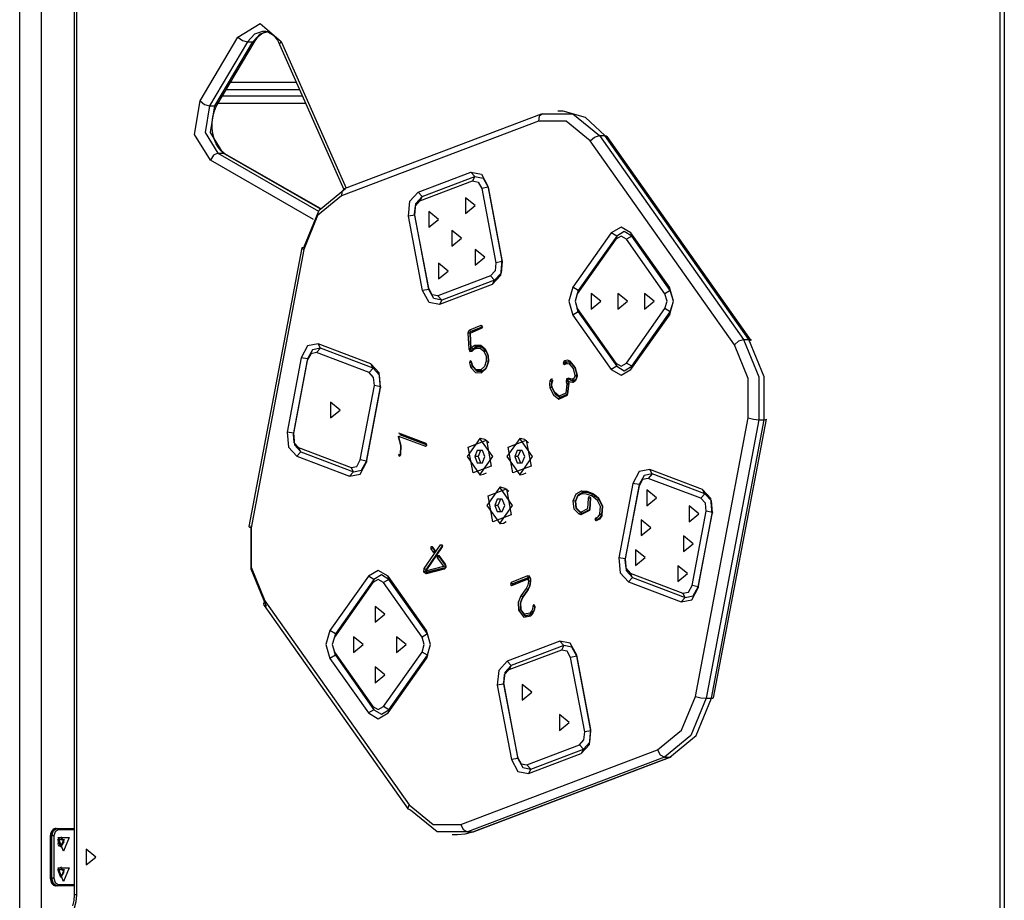
# Model space of a CAD drawing. Units: inches. Extents: x -9 to 109, y -30 to 129.
# Drawn here: x 37 to 44, y 99 to 105 of the extents above; entities that cross this region are included whole.
import ezdxf

# ---------------------------------------------------------------- set-up
doc = ezdxf.new("R2010")
doc.units = ezdxf.units.IN
doc.header["$MEASUREMENT"] = 0
doc.layers.add('Ebene 1', color=7, linetype='Continuous')

# ---------------------------------------------------------------- blocks, each defined once
blk = doc.blocks.new('block 2')
at = {"layer": 'Ebene 1', "color": 179, "lineweight": 25, "true_color": 0x1a171b}
for points in [[(37.1309, 92.6324), (37.1309, 113.9152)], [(37.2723, 113.9152), (37.2723, 92.6324)], [(43.6364, 113.9152), (43.6364, 92.6324)], [(43.6068, 113.8494), (43.6068, 92.6324)], [(37.4913, 105.5824), (37.4913, 99.3324)], [(37.5059, 105.5824), (37.5059, 99.3324)], [(38.573, 105.001), (38.7205, 105.0899), (38.8581, 104.9731)], [(38.3229, 104.5797), (38.573, 105.001)], [(38.573, 105.001), (38.6023, 104.9783), (38.6354, 104.9688)], [(38.7416, 105.0404), (38.6831, 105.021), (38.6354, 104.9688)], [(38.6707, 104.9688), (38.7194, 105.0217), (38.779, 105.0404)], [(38.6865, 104.9755), (38.6979, 104.9924), (38.7098, 105.0069), (38.7289, 105.023), (38.748, 105.0337), (38.7635, 105.0379), (38.7787, 105.0382)], [(38.742, 105.0379), (38.748, 105.0394), (38.7539, 105.0398), (38.7754, 105.0344), (38.7973, 105.0206), (38.8161, 105.0027), (38.8333, 104.9803), (38.8407, 104.9671), (38.8478, 104.9529)], [(38.6354, 104.9688), (38.3853, 104.5476)], [(38.4206, 104.5476), (38.6707, 104.9688)], [(38.4364, 104.5538), (38.6865, 104.9755)], [(38.6354, 104.9688), (38.6707, 104.9688)], [(38.6707, 104.9688), (38.6805, 104.9707), (38.6865, 104.9755)], [(38.8581, 104.9731), (38.8488, 104.9621), (38.8478, 104.9529)], [(38.8478, 104.9529), (39.2722, 103.995)], [(38.8581, 104.9731), (39.2877, 104.0033)], [(38.5246, 104.7025), (38.9589, 104.7025)], [(38.471, 104.6126), (38.9988, 104.6126)], [(38.9809, 104.6524), (38.495, 104.6524)], [(38.3916, 104.1874), (38.2866, 104.3585), (38.3229, 104.5797)], [(38.3229, 104.5797), (38.3525, 104.5568), (38.3853, 104.5476)], [(38.3853, 104.5476), (38.3563, 104.3705), (38.4404, 104.2336)], [(38.3853, 104.5476), (38.4206, 104.5476)], [(38.4759, 104.2336), (38.3916, 104.3705), (38.4206, 104.5476)], [(38.4872, 104.2303), (38.4743, 104.2393), (38.4619, 104.2505), (38.4445, 104.2713), (38.4295, 104.2968), (38.4163, 104.3282), (38.4075, 104.3626), (38.403, 104.3995), (38.4027, 104.4365), (38.4071, 104.4736), (38.4161, 104.508), (38.4252, 104.5321), (38.4364, 104.5538)], [(38.4206, 104.5476), (38.4304, 104.5493), (38.4364, 104.5538)], [(39.021, 104.5624), (38.4414, 104.5624)], [(40.5767, 104.4915), (39.2758, 103.9986)], [(40.5856, 104.4934), (40.5631, 104.4791), (40.5591, 104.445)], [(40.5856, 104.4934), (40.7867, 104.4934), (40.961, 104.3507)], [(40.7214, 104.512), (40.6862, 104.512)], [(40.9965, 104.3507), (40.8702, 104.4699), (40.7214, 104.512)], [(40.5591, 104.445), (39.2581, 103.9516)], [(40.9007, 104.3154), (40.7422, 104.445), (40.5591, 104.445)], [(40.9007, 104.3154), (40.9288, 104.3406), (40.961, 104.3507)], [(40.961, 104.3507), (40.9965, 104.3507)], [(40.961, 104.3507), (41.9137, 103.0035)], [(40.9965, 104.3507), (41.0061, 104.3494), (41.0125, 104.3444)], [(41.949, 103.0035), (40.9965, 104.3507)], [(41.8534, 102.9682), (40.9007, 104.3154)], [(41.9649, 102.9972), (41.0125, 104.3444)], [(38.4404, 104.2336), (38.4114, 104.22), (38.3916, 104.1874)], [(38.4404, 104.2336), (38.4759, 104.2336)], [(38.4404, 104.2336), (39.1056, 103.8519)], [(38.4872, 104.2303), (38.4819, 104.2329), (38.4759, 104.2336)], [(39.116, 103.8664), (38.4759, 104.2336)], [(39.118, 103.8688), (38.4872, 104.2303)], [(39.0726, 103.7969), (38.3916, 104.1874)], [(39.7643, 103.9768), (40.1118, 104.1084)], [(40.1118, 104.1084), (40.1817, 104.0953), (40.2244, 104.0167)], [(40.1386, 104.0794), (40.1118, 104.1084)], [(39.7752, 103.9189), (40.1228, 104.0505)], [(39.7912, 103.9478), (40.1386, 104.0794)], [(40.1386, 104.0794), (40.1228, 104.0505)], [(40.1228, 104.0505), (40.1605, 104.0436), (40.1834, 104.0011)], [(40.1386, 104.0794), (40.1922, 104.0696), (40.2251, 104.0088)], [(39.009, 103.6112), (39.1099, 103.8579), (39.2841, 104.0002)], [(39.2758, 103.9986), (39.2598, 103.9814), (39.2581, 103.9516)], [(39.6994, 103.8176), (39.7085, 103.9161), (39.7643, 103.9768)], [(39.7912, 103.9478), (39.7643, 103.9768)], [(40.2251, 104.0088), (40.1834, 104.0011)], [(40.1834, 104.0011), (40.2766, 103.5096)], [(40.2251, 104.0088), (40.2244, 104.0167)], [(40.2244, 104.0167), (40.3174, 103.5251)], [(40.2251, 104.0088), (40.3181, 103.5175)], [(39.2581, 103.9516), (39.0994, 103.8223), (39.008, 103.5983)], [(39.7404, 103.8331), (39.7452, 103.8862), (39.7752, 103.9189)], [(39.7411, 103.8254), (39.748, 103.9013), (39.7912, 103.9478)], [(39.7912, 103.9478), (39.7752, 103.9189)], [(40.0754, 103.836), (40.1393, 103.8879), (40.0754, 103.9397), (40.0754, 103.836), (40.0754, 103.836)], [(39.7411, 103.8254), (39.7404, 103.8331)], [(39.8334, 103.3418), (39.7404, 103.8331)], [(39.8341, 103.7442), (39.8977, 103.7962), (39.8341, 103.8484), (39.8341, 103.7442), (39.8341, 103.7442)], [(39.7411, 103.8254), (39.6994, 103.8176)], [(39.7926, 103.3263), (39.6994, 103.8176)], [(39.8341, 103.3339), (39.7411, 103.8254)], [(39.9872, 103.6193), (40.0508, 103.6714), (39.9872, 103.7232), (39.9872, 103.6193), (39.9872, 103.6193)], [(41.0392, 103.7077), (40.7849, 103.348)], [(41.1694, 103.7077), (41.1041, 103.7458), (41.0392, 103.7077)], [(41.0755, 103.6865), (41.0392, 103.7077)], [(41.1754, 103.6865), (41.1253, 103.7156), (41.0755, 103.6865)], [(41.1754, 103.6865), (41.1694, 103.7077)], [(41.4238, 103.348), (41.1694, 103.7077)], [(41.0693, 103.6653), (40.8149, 103.3055)], [(41.0755, 103.6865), (40.8213, 103.3267)], [(41.0755, 103.6865), (41.0693, 103.6653)], [(41.1391, 103.6653), (41.1041, 103.6857), (41.0693, 103.6653)], [(41.1754, 103.6865), (41.1391, 103.6653)], [(41.3939, 103.3055), (41.1391, 103.6653)], [(41.4297, 103.3267), (41.1754, 103.6865)], [(38.9942, 103.6075), (38.6454, 101.7673)], [(39.008, 103.5983), (38.6595, 101.7578)], [(39.009, 103.6112), (38.9942, 103.6075), (39.008, 103.5983)], [(40.1404, 103.4945), (40.2039, 103.5465), (40.1404, 103.5983), (40.1404, 103.4945), (40.1404, 103.4945)], [(39.8987, 103.4028), (39.9626, 103.4547), (39.8987, 103.5069), (39.8987, 103.4028), (39.8987, 103.4028)], [(40.2766, 103.5096), (40.2716, 103.4564), (40.2416, 103.424)], [(40.3174, 103.5251), (40.3083, 103.4266), (40.2525, 103.3658)], [(40.3181, 103.5175), (40.3111, 103.4416), (40.268, 103.3947)], [(40.3181, 103.5175), (40.2766, 103.5096)], [(40.3181, 103.5175), (40.3174, 103.5251)], [(40.2416, 103.424), (39.8942, 103.2921)], [(40.268, 103.3947), (39.9206, 103.2631)], [(40.268, 103.3947), (40.2416, 103.424)], [(40.268, 103.3947), (40.2525, 103.3658)], [(39.8341, 103.3339), (39.7926, 103.3263)], [(39.9051, 103.2342), (39.8353, 103.2473), (39.7926, 103.3263)], [(39.8942, 103.2921), (39.8563, 103.2991), (39.8334, 103.3418)], [(39.8341, 103.3339), (39.8334, 103.3418)], [(39.9206, 103.2631), (39.867, 103.2729), (39.8341, 103.3339)], [(40.2525, 103.3658), (39.9051, 103.2342)], [(40.7849, 103.348), (40.7581, 103.2561), (40.7849, 103.1641)], [(40.8213, 103.3267), (40.7849, 103.348)], [(40.8213, 103.3267), (40.8004, 103.2561), (40.8213, 103.1854)], [(40.8213, 103.3267), (40.8149, 103.3055)], [(41.4297, 103.3267), (41.3939, 103.3055)], [(41.4238, 103.1641), (41.4505, 103.2561), (41.4238, 103.348)], [(41.4297, 103.3267), (41.4238, 103.348)], [(41.4297, 103.1854), (41.4505, 103.2561), (41.4297, 103.3267)], [(39.9206, 103.2631), (39.8942, 103.2921)], [(39.9206, 103.2631), (39.9051, 103.2342)], [(40.8149, 103.3055), (40.8004, 103.2561), (40.8149, 103.2068)], [(40.9062, 103.2042), (40.9698, 103.2561), (40.9062, 103.3079), (40.9062, 103.2042), (40.9062, 103.2042)], [(41.0831, 103.2042), (41.1468, 103.2561), (41.0831, 103.3079), (41.0831, 103.2042), (41.0831, 103.2042)], [(41.2597, 103.2042), (41.3236, 103.2561), (41.2597, 103.3079), (41.2597, 103.2042), (41.2597, 103.2042)], [(41.3939, 103.2068), (41.4083, 103.2561), (41.3939, 103.3055)], [(40.8213, 103.1854), (40.7849, 103.1641)], [(40.8213, 103.1854), (40.8149, 103.2068)], [(40.8149, 103.2068), (41.0693, 102.8468)], [(40.8213, 103.1854), (41.0755, 102.8258)], [(41.1391, 102.8468), (41.3939, 103.2068)], [(41.1754, 102.8258), (41.4297, 103.1854)], [(41.4297, 103.1854), (41.3939, 103.2068)], [(41.4297, 103.1854), (41.4238, 103.1641)], [(40.7849, 103.1641), (41.0392, 102.8046)], [(41.1694, 102.8046), (41.4238, 103.1641)], [(40.103, 103.0652), (40.0952, 103.0574), (40.0926, 103.0444)], [(40.1788, 103.0959), (40.103, 103.0652)], [(40.1118, 103.0552), (40.103, 103.0652)], [(40.1118, 103.0552), (40.1104, 103.055), (40.1094, 103.0543), (40.1087, 103.0537), (40.108, 103.0531), (40.1073, 103.053), (40.1066, 103.0525)], [(40.1068, 103.0456), (40.1068, 103.0473), (40.1066, 103.049), (40.1066, 103.0497), (40.1066, 103.0507), (40.1066, 103.0514), (40.1066, 103.0525)], [(40.1066, 103.0525), (40.1068, 103.0457)], [(40.1068, 103.0457), (40.1831, 103.0769)], [(40.1881, 103.0864), (40.1118, 103.0552)], [(40.1118, 103.0552), (40.1881, 103.0864)], [(40.1831, 103.0769), (40.1877, 103.0891), (40.1788, 103.0959)], [(40.1881, 103.0864), (40.1788, 103.0959)], [(40.1881, 103.0864), (40.1831, 103.0769)], [(40.1068, 103.0452), (40.0926, 103.0444)], [(40.0926, 103.0444), (40.0976, 102.941)], [(40.1118, 102.9424), (40.1068, 103.0457)], [(40.1118, 102.9413), (40.1068, 103.0456)], [(40.1068, 103.0452), (40.1118, 102.9417)], [(41.8534, 102.9682), (41.8813, 102.9932), (41.9137, 103.0035)], [(41.9137, 103.0035), (42.0143, 102.7572), (42.0143, 102.4725)], [(41.9137, 103.0035), (41.949, 103.0035)], [(41.949, 103.0035), (41.9585, 103.0022), (41.9649, 102.9972)], [(42.0496, 102.4725), (42.0496, 102.7572), (41.949, 103.0035)], [(39.1029, 102.9739), (39.0331, 102.9612), (38.9904, 102.8821)], [(39.1187, 102.945), (39.0648, 102.935), (39.0319, 102.8743)], [(39.1187, 102.945), (39.092, 102.916)], [(39.1187, 102.945), (39.1029, 102.9739)], [(39.4503, 102.8423), (39.1029, 102.9739)], [(39.4663, 102.8134), (39.1187, 102.945)], [(40.1118, 102.9417), (40.0976, 102.941)], [(40.0976, 102.941), (40.1059, 102.9241), (40.1202, 102.9262)], [(40.1161, 102.9467), (40.1118, 102.9424)], [(40.1126, 102.9302), (40.1118, 102.9424)], [(40.1118, 102.9413), (40.1121, 102.94), (40.1121, 102.9382), (40.1121, 102.9369), (40.1121, 102.9353), (40.1126, 102.9339), (40.1126, 102.9326), (40.1126, 102.9312), (40.1126, 102.9302)], [(40.123, 102.9339), (40.1214, 102.9329), (40.1195, 102.9319), (40.1168, 102.9308), (40.1135, 102.9302), (40.1133, 102.9302), (40.1126, 102.9302)], [(40.1386, 102.9622), (40.1269, 102.9558), (40.1161, 102.9467)], [(40.1273, 102.9386), (40.1161, 102.9467)], [(40.123, 102.9343), (40.1202, 102.9262)], [(40.1202, 102.9262), (40.1245, 102.9305)], [(40.123, 102.9343), (40.1273, 102.9386)], [(40.1273, 102.9386), (40.123, 102.9339)], [(40.1245, 102.9305), (40.133, 102.9379), (40.1424, 102.9429)], [(40.1273, 102.9386), (40.1245, 102.9305)], [(40.1273, 102.9386), (40.1373, 102.9467), (40.1474, 102.9527)], [(40.1474, 102.9527), (40.1373, 102.9467), (40.1273, 102.9386)], [(40.1421, 102.9636), (40.1386, 102.9622)], [(40.1474, 102.9527), (40.1386, 102.9622)], [(40.2074, 102.9389), (40.177, 102.9639), (40.1421, 102.9636)], [(40.1509, 102.9541), (40.1421, 102.9636)], [(40.1474, 102.9527), (40.1424, 102.9429)], [(40.1424, 102.9429), (40.146, 102.9443)], [(40.1509, 102.9541), (40.146, 102.9443)], [(40.146, 102.9443), (40.1736, 102.9446), (40.1975, 102.9248)], [(40.1474, 102.9527), (40.1509, 102.9541)], [(40.1509, 102.9541), (40.1474, 102.9527)], [(40.1509, 102.9541), (40.1824, 102.9544), (40.2096, 102.9319)], [(40.2096, 102.9319), (40.1824, 102.9544), (40.1509, 102.9541)], [(40.2096, 102.9319), (40.1975, 102.9248)], [(40.1975, 102.9248), (40.2003, 102.9205)], [(40.2124, 102.9276), (40.2003, 102.9205)], [(40.2003, 102.9205), (40.212, 102.8923), (40.2134, 102.8599)], [(40.2096, 102.9319), (40.2074, 102.9389)], [(40.2105, 102.9346), (40.2074, 102.9389)], [(40.2096, 102.9319), (40.2124, 102.9276)], [(40.2124, 102.9276), (40.2096, 102.9319)], [(40.2275, 102.8564), (40.2255, 102.8983), (40.2105, 102.9346)], [(40.2124, 102.9276), (40.2105, 102.9346)], [(40.2124, 102.9276), (40.2258, 102.8955), (40.2275, 102.8581)], [(40.2275, 102.8581), (40.2258, 102.8955), (40.2124, 102.9276)], [(41.9449, 102.4852), (41.9449, 102.7441), (41.8534, 102.9682)], [(38.9904, 102.8821), (38.8972, 102.3906)], [(39.0312, 102.8666), (38.9382, 102.3751)], [(39.0319, 102.8743), (38.9389, 102.3829)], [(39.0319, 102.8743), (38.9904, 102.8821)], [(39.092, 102.916), (39.0541, 102.909), (39.0312, 102.8666)], [(39.0319, 102.8743), (39.0312, 102.8666)], [(39.4395, 102.7844), (39.092, 102.916)], [(40.1168, 102.8557), (40.108, 102.8619), (40.1033, 102.8494)], [(40.1171, 102.8525), (40.1168, 102.8557)], [(40.1209, 102.837), (40.1168, 102.8557)], [(40.2134, 102.8599), (40.2017, 102.8251), (40.1791, 102.8037)], [(40.1834, 102.7848), (40.2124, 102.812), (40.2275, 102.8564)], [(40.2275, 102.8581), (40.2141, 102.8185), (40.1884, 102.7944)], [(40.1884, 102.7944), (40.2141, 102.8185), (40.2275, 102.8581)], [(40.2275, 102.8581), (40.2134, 102.8599)], [(40.2275, 102.8581), (40.2134, 102.8599)], [(40.2275, 102.8581), (40.2275, 102.8564)], [(40.2275, 102.8581), (40.2275, 102.8564)], [(40.7252, 102.8564), (40.7221, 102.8433), (40.7312, 102.8385)], [(40.7334, 102.8619), (40.7252, 102.8564)], [(40.7355, 102.8475), (40.7252, 102.8564)], [(40.7677, 102.8599), (40.7507, 102.8652), (40.7334, 102.8619)], [(40.7432, 102.8525), (40.7383, 102.8571), (40.7334, 102.8619)], [(40.7718, 102.8507), (40.7577, 102.855), (40.7432, 102.8525)], [(40.7432, 102.8525), (40.7577, 102.855), (40.7718, 102.8507)], [(40.7718, 102.8507), (40.7698, 102.8554), (40.7677, 102.8599)], [(40.8139, 102.7675), (40.7994, 102.8225), (40.7677, 102.8599)], [(39.4663, 102.8134), (39.4395, 102.7844)], [(39.5152, 102.6831), (39.5061, 102.7817), (39.4503, 102.8423)], [(39.4663, 102.8134), (39.4503, 102.8423)], [(39.5159, 102.6909), (39.5089, 102.7669), (39.4663, 102.8134)], [(40.1171, 102.8525), (40.1033, 102.8494)], [(40.1033, 102.8494), (40.1075, 102.8309)], [(40.1214, 102.834), (40.1075, 102.8309)], [(40.1075, 102.8309), (40.1094, 102.8239), (40.1121, 102.8177)], [(40.1249, 102.823), (40.1121, 102.8177)], [(40.1121, 102.8177), (40.1421, 102.7841), (40.1803, 102.7834)], [(40.1214, 102.834), (40.1171, 102.8525)], [(40.1171, 102.8525), (40.1214, 102.834)], [(40.1238, 102.8285), (40.1221, 102.8327), (40.1209, 102.837)], [(40.1214, 102.834), (40.1209, 102.837)], [(40.1249, 102.823), (40.1228, 102.8282), (40.1214, 102.834)], [(40.1214, 102.834), (40.1228, 102.8282), (40.1249, 102.823)], [(40.1757, 102.8023), (40.1467, 102.8027), (40.1238, 102.8285)], [(40.1249, 102.823), (40.1238, 102.8285)], [(40.1851, 102.7929), (40.1514, 102.7936), (40.1249, 102.823)], [(40.1249, 102.823), (40.1514, 102.7936), (40.1851, 102.7929)], [(40.1791, 102.8037), (40.1757, 102.8023)], [(40.1851, 102.7929), (40.1757, 102.8023)], [(40.1884, 102.7944), (40.1791, 102.8037)], [(40.1851, 102.7929), (40.1803, 102.7834)], [(40.1884, 102.7944), (40.1834, 102.7848)], [(40.1884, 102.7944), (40.1851, 102.7929)], [(40.1851, 102.7929), (40.1884, 102.7944)], [(40.7355, 102.8475), (40.7312, 102.8385)], [(40.7312, 102.8385), (40.7386, 102.8433)], [(40.7432, 102.8525), (40.7355, 102.8475)], [(40.7355, 102.8475), (40.7432, 102.8525)], [(40.7432, 102.8525), (40.7408, 102.8478), (40.7386, 102.8433)], [(40.7386, 102.8433), (40.7503, 102.8451), (40.762, 102.8416)], [(40.7718, 102.8507), (40.767, 102.8461), (40.762, 102.8416)], [(40.762, 102.8416), (40.788, 102.811), (40.7997, 102.7656)], [(40.7718, 102.8507), (40.8008, 102.8165), (40.8139, 102.7669)], [(40.8139, 102.7669), (40.8008, 102.8165), (40.7718, 102.8507)], [(41.0755, 102.8258), (41.0392, 102.8046)], [(41.0392, 102.8046), (41.1041, 102.7665), (41.1694, 102.8046)], [(41.0693, 102.8468), (41.1041, 102.8265), (41.1391, 102.8468)], [(41.0755, 102.8258), (41.0693, 102.8468)], [(41.0755, 102.8258), (41.1253, 102.7965), (41.1754, 102.8258)], [(41.1754, 102.8258), (41.1391, 102.8468)], [(41.1754, 102.8258), (41.1694, 102.8046)], [(39.4744, 102.6986), (39.4694, 102.7517), (39.4395, 102.7844)], [(40.1803, 102.7834), (40.1834, 102.7848)], [(40.6346, 102.7295), (40.6315, 102.7067), (40.6335, 102.6838)], [(40.6392, 102.7396), (40.6346, 102.7295)], [(40.648, 102.7248), (40.6413, 102.7269), (40.6346, 102.7295)], [(40.6513, 102.7286), (40.649, 102.7424), (40.6392, 102.7396)], [(40.6523, 102.734), (40.6392, 102.7396)], [(40.6473, 102.6869), (40.6456, 102.7062), (40.648, 102.7248)], [(40.648, 102.7248), (40.6456, 102.7062), (40.6473, 102.6869)], [(40.6473, 102.7202), (40.6513, 102.7286)], [(40.648, 102.7248), (40.6476, 102.7222), (40.6473, 102.7202)], [(40.648, 102.7248), (40.6523, 102.734)], [(40.6523, 102.734), (40.648, 102.7248)], [(40.6523, 102.734), (40.6513, 102.7286)], [(40.7596, 102.7477), (40.7446, 102.7438), (40.7415, 102.7231)], [(40.7553, 102.7269), (40.7415, 102.7231)], [(40.7415, 102.7231), (40.7453, 102.7104)], [(40.7553, 102.7272), (40.7546, 102.7286), (40.7543, 102.7303), (40.7538, 102.7315), (40.7538, 102.7322), (40.7536, 102.7329), (40.7531, 102.734), (40.7529, 102.7355), (40.7524, 102.7371), (40.752, 102.7386), (40.7517, 102.7403)], [(40.7637, 102.7389), (40.7581, 102.7403), (40.7517, 102.7403)], [(40.7517, 102.7403), (40.7536, 102.7343), (40.7553, 102.7286)], [(40.7553, 102.7286), (40.7686, 102.7228), (40.7827, 102.7202)], [(40.7584, 102.7181), (40.7553, 102.7286)], [(40.7591, 102.7141), (40.7553, 102.7272)], [(40.7553, 102.7269), (40.7591, 102.7141)], [(40.7834, 102.7403), (40.7712, 102.7424), (40.7596, 102.7477)], [(40.7637, 102.7386), (40.7596, 102.7477)], [(40.7637, 102.7389), (40.7765, 102.7326), (40.7901, 102.7302)], [(40.7901, 102.7302), (40.7767, 102.7326), (40.7637, 102.7386)], [(40.7901, 102.7302), (40.7827, 102.7202)], [(40.7853, 102.7403), (40.7842, 102.7403), (40.7834, 102.7403)], [(40.7901, 102.7302), (40.7834, 102.7403)], [(40.7997, 102.7615), (40.7948, 102.7481), (40.7853, 102.7403)], [(40.7937, 102.7309), (40.7853, 102.7403)], [(40.788, 102.7209), (40.8046, 102.734), (40.8134, 102.7576)], [(40.7937, 102.7309), (40.788, 102.7209)], [(40.7901, 102.7302), (40.792, 102.7302), (40.7937, 102.7309)], [(40.7937, 102.7309), (40.792, 102.7302), (40.7901, 102.7302)], [(40.7937, 102.7309), (40.8068, 102.741), (40.8139, 102.7596)], [(40.8139, 102.7596), (40.8068, 102.741), (40.7937, 102.7309)], [(40.8139, 102.7669), (40.7997, 102.7656)], [(40.7997, 102.7656), (40.7997, 102.7636), (40.7997, 102.7615)], [(40.8139, 102.7596), (40.7997, 102.7615)], [(40.8134, 102.7576), (40.814, 102.7625), (40.8139, 102.7675)], [(40.8139, 102.7596), (40.8134, 102.7576)], [(40.8139, 102.7669), (40.8139, 102.7675)], [(40.8139, 102.7596), (40.814, 102.7632), (40.8139, 102.7669)], [(40.8139, 102.7669), (40.814, 102.7632), (40.8139, 102.7596)], [(39.3812, 102.2074), (39.4744, 102.6986)], [(39.4222, 102.1917), (39.5152, 102.6831)], [(39.4229, 102.1994), (39.5159, 102.6909)], [(39.5159, 102.6909), (39.4744, 102.6986)], [(39.5159, 102.6909), (39.5152, 102.6831)], [(40.6473, 102.6869), (40.6402, 102.6855), (40.6335, 102.6838)], [(40.6335, 102.6838), (40.6568, 102.6373), (40.6921, 102.6091)], [(40.647, 102.6907), (40.6456, 102.7054), (40.6473, 102.7202)], [(40.6473, 102.6869), (40.647, 102.6888), (40.647, 102.6907)], [(40.6957, 102.6285), (40.6663, 102.6518), (40.647, 102.6907)], [(40.7009, 102.6187), (40.6688, 102.6447), (40.6473, 102.6869)], [(40.6473, 102.6869), (40.6688, 102.6447), (40.7009, 102.6187)], [(40.6921, 102.6091), (40.7493, 102.6346), (40.7584, 102.7181)], [(40.7453, 102.7104), (40.7383, 102.6475), (40.6957, 102.6285)], [(40.7591, 102.7141), (40.751, 102.6411), (40.7009, 102.6187)], [(40.7009, 102.6187), (40.751, 102.6411), (40.7591, 102.7141)], [(40.7591, 102.7141), (40.7453, 102.7104)], [(40.7591, 102.7141), (40.7584, 102.7181)], [(40.7827, 102.7202), (40.7856, 102.7202), (40.788, 102.7209)], [(40.7009, 102.6187), (40.6964, 102.6141), (40.6921, 102.6091)], [(40.7009, 102.6187), (40.6985, 102.6235), (40.6957, 102.6285)], [(39.185, 102.4849), (39.2486, 102.5367), (39.185, 102.5891), (39.185, 102.4849), (39.185, 102.4849)], [(41.5963, 100.6448), (41.9449, 102.4852)], [(42.0143, 102.4725), (41.6657, 100.6321)], [(41.701, 100.6321), (42.0496, 102.4725)], [(41.7158, 100.6355), (42.0648, 102.4761)], [(41.9449, 102.4852), (41.9795, 102.4761), (42.0143, 102.4725)], [(42.0143, 102.4725), (42.0496, 102.4725)], [(42.0496, 102.4725), (42.0605, 102.4732), (42.0648, 102.4761)], [(38.8972, 102.3906), (38.9063, 102.2919), (38.9621, 102.2317)], [(38.9389, 102.3829), (38.8972, 102.3906)], [(38.9389, 102.3829), (38.9382, 102.3751)], [(38.9382, 102.3751), (38.943, 102.3219), (38.973, 102.2895)], [(38.9389, 102.3829), (38.9458, 102.3071), (38.989, 102.2604)], [(39.6465, 102.2387), (39.6482, 102.3038), (39.6327, 102.3648)], [(39.6327, 102.3648), (39.8119, 102.2973)], [(39.6334, 102.36), (39.6482, 102.3021), (39.6465, 102.2411)], [(39.6465, 102.2411), (39.6482, 102.3025), (39.6334, 102.36)], [(39.8155, 102.3166), (39.6362, 102.3843)], [(39.6413, 102.3748), (39.8208, 102.3068)], [(39.8208, 102.3068), (39.6415, 102.3748)], [(40.2561, 102.2287), (40.171, 102.3486), (40.0864, 102.2287), (40.171, 102.1088), (40.2561, 102.2287), (40.2561, 102.2287)], [(40.247, 102.1667), (40.1262, 102.1209), (40.0938, 102.2916), (40.2144, 102.3374), (40.247, 102.1667), (40.247, 102.1667)], [(40.1746, 102.3486), (40.171, 102.3486)], [(40.2303, 102.3199), (40.2043, 102.3414), (40.1746, 102.3486)], [(40.5193, 102.2287), (40.4346, 102.3486), (40.3495, 102.2287), (40.4346, 102.1088), (40.5193, 102.2287), (40.5193, 102.2287)], [(40.5105, 102.1667), (40.3894, 102.1209), (40.3574, 102.2916), (40.478, 102.3374), (40.5105, 102.1667), (40.5105, 102.1667)], [(40.4382, 102.3486), (40.4346, 102.3486)], [(40.4935, 102.3199), (40.4678, 102.3414), (40.4382, 102.3486)], [(38.989, 102.2604), (38.973, 102.2895)], [(38.973, 102.2895), (39.3206, 102.1579)], [(39.8119, 102.2973), (39.8205, 102.3043), (39.8155, 102.3166)], [(39.8208, 102.3068), (39.8119, 102.2973)], [(39.8208, 102.3068), (39.8155, 102.3166)], [(40.1545, 102.2697), (40.1379, 102.2287)], [(40.1881, 102.2697), (40.1545, 102.2697)], [(40.176, 102.2697), (40.1591, 102.2287)], [(40.2046, 102.2287), (40.1881, 102.2697)], [(40.418, 102.2697), (40.4015, 102.2287)], [(40.4511, 102.2697), (40.418, 102.2697)], [(40.4392, 102.2697), (40.4227, 102.2287)], [(40.4678, 102.2287), (40.4511, 102.2697)], [(38.989, 102.2604), (38.9621, 102.2317)], [(38.9621, 102.2317), (39.3096, 102.0997)], [(38.989, 102.2604), (39.3364, 102.1286)], [(39.3206, 102.1579), (39.3583, 102.1647), (39.3812, 102.2074)], [(39.4229, 102.1994), (39.3812, 102.2074)], [(39.6327, 102.2432), (39.6381, 102.2311), (39.6465, 102.2387)], [(39.6465, 102.2411), (39.6327, 102.2432)], [(39.6465, 102.2411), (39.6465, 102.2387)], [(40.1591, 102.2287), (40.1379, 102.2287)], [(40.1379, 102.2287), (40.1545, 102.1883)], [(40.1591, 102.2287), (40.176, 102.1883)], [(40.1881, 102.1883), (40.2046, 102.2287)], [(40.4227, 102.2287), (40.4015, 102.2287)], [(40.4015, 102.2287), (40.418, 102.1883)], [(40.4227, 102.2287), (40.4392, 102.1883)], [(40.4511, 102.1883), (40.4678, 102.2287)], [(39.3096, 102.0997), (39.3795, 102.1126), (39.4222, 102.1917)], [(39.3364, 102.1286), (39.3206, 102.1579)], [(39.3364, 102.1286), (39.39, 102.1388), (39.4229, 102.1994)], [(39.4229, 102.1994), (39.4222, 102.1917)], [(40.1545, 102.1883), (40.1881, 102.1883)], [(40.418, 102.1883), (40.4511, 102.1883)], [(41.2943, 102.1435), (41.2249, 102.1304), (41.1818, 102.0517)], [(41.3101, 102.1145), (41.2943, 102.1435)], [(41.6419, 102.0119), (41.2943, 102.1435)], [(39.3364, 102.1286), (39.3096, 102.0997)], [(40.171, 102.1088), (40.1746, 102.1088)], [(40.1746, 102.1088), (40.195, 102.1125), (40.2141, 102.1226)], [(40.4346, 102.1088), (40.4377, 102.1088)], [(40.4382, 102.1088), (40.4582, 102.1125), (40.4776, 102.1226)], [(41.2833, 102.0854), (41.2459, 102.0785), (41.2228, 102.0361)], [(41.3101, 102.1145), (41.2566, 102.1047), (41.2237, 102.0439)], [(41.3101, 102.1145), (41.2833, 102.0854)], [(41.6309, 101.954), (41.2833, 102.0854)], [(41.6576, 101.9829), (41.3101, 102.1145)], [(40.3877, 101.9063), (40.303, 102.0263), (40.2179, 101.9063), (40.303, 101.7864), (40.3877, 101.9063), (40.3877, 101.9063)], [(40.3786, 101.8443), (40.2578, 101.7984), (40.2255, 101.9691), (40.3464, 102.015), (40.3786, 101.8443), (40.3786, 101.8443)], [(40.3066, 102.0263), (40.303, 102.0263)], [(40.3619, 101.9974), (40.3362, 102.0189), (40.3066, 102.0263)], [(41.1818, 102.0517), (41.0886, 101.5604)], [(41.2228, 102.0361), (41.13, 101.5447)], [(41.2237, 102.0439), (41.1307, 101.5525)], [(41.2237, 102.0439), (41.1818, 102.0517)], [(41.2237, 102.0439), (41.2228, 102.0361)], [(41.2745, 101.9045), (41.338, 101.9569), (41.2745, 102.0086), (41.2745, 101.9045), (41.2745, 101.9045)], [(41.707, 101.8527), (41.6979, 101.9511), (41.6419, 102.0119)], [(41.6576, 101.9829), (41.6419, 102.0119)], [(40.2864, 101.9469), (40.2699, 101.9063)], [(40.3195, 101.9469), (40.2864, 101.9469)], [(40.3076, 101.9469), (40.2911, 101.9063)], [(40.3362, 101.9063), (40.3195, 101.9469)], [(40.7884, 101.9376), (40.8082, 101.9833), (40.8435, 102.0032)], [(40.8445, 101.9833), (40.8173, 101.9681), (40.8022, 101.9331)], [(40.8025, 101.9352), (40.8199, 101.9759), (40.8513, 101.9934)], [(40.8513, 101.9934), (40.8199, 101.9759), (40.8025, 101.9352)], [(40.9009, 101.9607), (40.8964, 101.8739), (40.8385, 101.8443)], [(40.8418, 101.8635), (40.885, 101.8859), (40.8886, 101.9511)], [(40.8513, 101.9934), (40.8473, 101.9984), (40.8435, 102.0032)], [(40.8435, 102.0032), (40.879, 102.0012), (40.9133, 101.9879)], [(40.8513, 101.9934), (40.8478, 101.9883), (40.8445, 101.9833)], [(40.9083, 101.9691), (40.8769, 101.9815), (40.8445, 101.9833)], [(40.9017, 101.9561), (40.8978, 101.8799), (40.8473, 101.8541)], [(40.8473, 101.8541), (40.8978, 101.8799), (40.9017, 101.9561)], [(40.8513, 101.9934), (40.885, 101.9914), (40.9179, 101.9783)], [(40.9179, 101.9783), (40.885, 101.9914), (40.8513, 101.9934)], [(40.8886, 101.9511), (40.8914, 101.9648), (40.9009, 101.9607)], [(40.9017, 101.9561), (40.8886, 101.9511)], [(40.9017, 101.9561), (40.9009, 101.9607)], [(40.9179, 101.9783), (40.9133, 101.9738), (40.9083, 101.9691)], [(40.9229, 101.96), (40.9157, 101.9648), (40.9083, 101.9691)], [(40.9179, 101.9783), (40.9157, 101.9833), (40.9133, 101.9879)], [(40.9133, 101.9879), (40.9215, 101.9833), (40.9291, 101.9779)], [(40.9331, 101.9688), (40.9257, 101.9741), (40.9179, 101.9783)], [(40.9179, 101.9783), (40.9257, 101.9741), (40.9331, 101.9688)], [(40.9331, 101.9688), (40.9281, 101.9645), (40.9229, 101.96)], [(40.9475, 101.9395), (40.9355, 101.9504), (40.9229, 101.96)], [(40.9331, 101.9688), (40.9314, 101.9734), (40.9291, 101.9779)], [(40.9291, 101.9779), (40.9425, 101.9678), (40.9556, 101.9561)], [(40.9584, 101.948), (40.9462, 101.959), (40.9331, 101.9688)], [(40.9331, 101.9688), (40.9462, 101.959), (40.9584, 101.948)], [(40.9584, 101.948), (40.9475, 101.9395)], [(40.9556, 101.9561), (40.9815, 101.9045), (40.9775, 101.8418)], [(40.9584, 101.948), (40.9556, 101.9561)], [(40.9782, 101.846), (40.9818, 101.9021), (40.9584, 101.948)], [(40.9584, 101.948), (40.9818, 101.9021), (40.9782, 101.846)], [(41.6576, 101.9829), (41.6309, 101.954)], [(41.6662, 101.8682), (41.6612, 101.9213), (41.6309, 101.954)], [(41.7077, 101.8604), (41.7008, 101.9362), (41.6576, 101.9829)], [(40.2911, 101.9063), (40.2699, 101.9063)], [(40.2699, 101.9063), (40.2864, 101.8658)], [(40.2911, 101.9063), (40.3076, 101.8658)], [(40.3195, 101.8658), (40.3362, 101.9063)], [(40.8282, 101.8479), (40.7951, 101.8809), (40.7884, 101.9376)], [(40.8025, 101.9352), (40.7884, 101.9376)], [(40.8025, 101.9352), (40.8022, 101.9331)], [(40.8022, 101.9331), (40.8072, 101.8915), (40.8314, 101.8672)], [(40.8371, 101.8573), (40.8082, 101.8863), (40.8025, 101.9352)], [(40.8025, 101.9352), (40.8082, 101.8863), (40.8371, 101.8573)], [(40.9648, 101.8501), (40.9677, 101.8994), (40.9475, 101.9395)], [(41.5537, 101.7991), (41.6174, 101.851), (41.5537, 101.9028), (41.5537, 101.7991), (41.5537, 101.7991)], [(40.2864, 101.8658), (40.3195, 101.8658)], [(40.8371, 101.8573), (40.8282, 101.8479)], [(40.8385, 101.8443), (40.8282, 101.8479)], [(40.8371, 101.8573), (40.8314, 101.8672)], [(40.8314, 101.8672), (40.8418, 101.8635)], [(40.8473, 101.8541), (40.8371, 101.8573)], [(40.8371, 101.8573), (40.8473, 101.8541)], [(40.8473, 101.8541), (40.8385, 101.8443)], [(40.8473, 101.8541), (40.8418, 101.8635)], [(40.9408, 101.8045), (40.9331, 101.8133), (40.9391, 101.8241)], [(40.9391, 101.8241), (40.9536, 101.8315), (40.9637, 101.8474)], [(40.9472, 101.8143), (40.9391, 101.8241)], [(40.9765, 101.8379), (40.9617, 101.815), (40.9408, 101.8045)], [(40.9472, 101.8143), (40.9408, 101.8045)], [(40.9472, 101.8143), (40.9644, 101.8231), (40.9772, 101.8425)], [(40.9772, 101.8425), (40.9644, 101.8231), (40.9472, 101.8143)], [(40.9637, 101.8474), (40.9644, 101.8487), (40.9648, 101.8501)], [(40.9772, 101.8425), (40.9705, 101.8449), (40.9637, 101.8474)], [(40.9782, 101.846), (40.9648, 101.8501)], [(40.9772, 101.8425), (40.9768, 101.8405), (40.9765, 101.8379)], [(40.9775, 101.8418), (40.9772, 101.8398), (40.9765, 101.8379)], [(40.9772, 101.8425), (40.9779, 101.8443), (40.9782, 101.846)], [(40.9782, 101.846), (40.9779, 101.8443), (40.9772, 101.8425)], [(40.9782, 101.846), (40.9775, 101.8418)], [(41.573, 101.3768), (41.6662, 101.8682)], [(41.614, 101.3613), (41.707, 101.8527)], [(41.6147, 101.3692), (41.7077, 101.8604)], [(41.7077, 101.8604), (41.6662, 101.8682)], [(41.7077, 101.8604), (41.707, 101.8527)], [(38.6454, 101.7673), (38.6488, 101.7631), (38.6595, 101.7578)], [(38.6595, 101.7578), (38.6595, 101.4992), (38.7508, 101.275)], [(38.7611, 101.2396), (38.6605, 101.4861), (38.6605, 101.7709)], [(40.303, 101.7864), (40.3061, 101.7864)], [(40.3066, 101.7864), (40.3266, 101.7898), (40.3457, 101.8002)], [(41.2371, 101.7075), (41.3007, 101.7592), (41.2371, 101.8112), (41.2371, 101.7075), (41.2371, 101.7075)], [(41.5162, 101.6016), (41.5801, 101.6534), (41.5162, 101.7052), (41.5162, 101.6016), (41.5162, 101.6016)], [(39.8041, 101.4886), (39.9118, 101.6463)], [(39.9221, 101.6326), (39.8141, 101.4749)], [(39.8162, 101.4818), (39.9237, 101.6396)], [(39.9237, 101.6396), (39.8162, 101.4817)], [(39.8579, 101.6336), (39.8479, 101.6334), (39.8479, 101.6193)], [(39.8599, 101.6265), (39.8479, 101.6193)], [(39.8479, 101.6193), (39.8639, 101.5978)], [(39.8599, 101.6265), (39.8579, 101.6336)], [(39.8737, 101.6121), (39.8579, 101.6336)], [(39.8599, 101.6265), (39.8758, 101.6052)], [(39.8758, 101.6052), (39.8599, 101.6265)], [(39.9118, 101.6463), (39.9216, 101.6467), (39.9221, 101.6326)], [(39.9237, 101.6396), (39.9118, 101.6463)], [(39.9237, 101.6396), (39.9221, 101.6326)], [(39.8639, 101.5978), (39.8737, 101.5979), (39.8737, 101.6121)], [(39.8758, 101.6052), (39.8639, 101.5978)], [(39.8758, 101.6052), (39.8737, 101.6121)], [(39.8909, 101.5611), (39.8906, 101.5752), (39.9004, 101.5754)], [(39.903, 101.568), (39.8909, 101.5611)], [(39.9323, 101.5042), (39.8909, 101.5611)], [(39.903, 101.568), (39.9004, 101.5754)], [(39.9004, 101.5754), (39.9421, 101.5187)], [(39.903, 101.568), (39.9442, 101.5116)], [(39.9442, 101.5111), (39.903, 101.568)], [(41.0886, 101.5604), (41.0979, 101.4615), (41.1539, 101.4009)], [(41.1307, 101.5525), (41.0886, 101.5604)], [(41.1307, 101.5525), (41.13, 101.5447)], [(41.1307, 101.5525), (41.1377, 101.4767), (41.1803, 101.4302)], [(41.1997, 101.5097), (41.2633, 101.5621), (41.1997, 101.614), (41.1997, 101.5097), (41.1997, 101.5097)], [(39.8165, 101.4551), (39.8017, 101.4655), (39.8041, 101.4886)], [(39.8162, 101.4818), (39.8041, 101.4886)], [(39.8141, 101.4749), (39.9323, 101.5042)], [(39.8222, 101.465), (39.9407, 101.4946)], [(39.9407, 101.4942), (39.8225, 101.465)], [(39.9461, 101.5003), (39.9323, 101.5042)], [(39.9421, 101.5187), (39.9457, 101.4985), (39.9347, 101.4848)], [(39.9407, 101.4942), (39.9347, 101.4848)], [(39.9407, 101.4946), (39.9421, 101.4949), (39.9435, 101.4961), (39.9448, 101.4975), (39.9457, 101.4992), (39.9461, 101.4996), (39.9461, 101.5003)], [(39.9442, 101.5116), (39.9421, 101.5187)], [(39.9442, 101.5111), (39.9452, 101.5096), (39.9461, 101.5077), (39.9464, 101.5049), (39.9464, 101.5016), (39.9461, 101.501), (39.9461, 101.5003)], [(41.13, 101.5447), (41.1348, 101.4915), (41.1648, 101.4591)], [(41.4788, 101.404), (41.5427, 101.4562), (41.4788, 101.508), (41.4788, 101.404), (41.4788, 101.404)], [(39.4348, 101.4389), (39.1804, 101.0791)], [(39.565, 101.4389), (39.4997, 101.477), (39.4348, 101.4389)], [(39.4711, 101.4178), (39.4348, 101.4389)], [(39.5709, 101.4178), (39.5213, 101.447), (39.4711, 101.4178)], [(39.5709, 101.4178), (39.565, 101.4389)], [(39.8193, 101.0791), (39.565, 101.4389)], [(39.8162, 101.4817), (39.8151, 101.4801), (39.8141, 101.4784), (39.8134, 101.4774), (39.8131, 101.4767), (39.8122, 101.4756), (39.8119, 101.4749), (39.8112, 101.4737), (39.8108, 101.473), (39.8101, 101.4722), (39.8098, 101.4715), (39.8088, 101.4696), (39.8081, 101.4675)], [(39.8081, 101.4675), (39.8141, 101.4749)], [(39.8222, 101.465), (39.8155, 101.4655), (39.8081, 101.4675)], [(39.9347, 101.4848), (39.8165, 101.4551)], [(39.8225, 101.465), (39.8165, 101.4551)], [(40.4868, 101.441), (40.3786, 101.3969)], [(40.3824, 101.378), (40.4906, 101.4215)], [(40.4959, 101.4312), (40.3877, 101.3874)], [(40.3877, 101.3874), (40.4959, 101.4312)], [(40.5048, 101.4252), (40.4985, 101.4386), (40.4868, 101.441)], [(40.4959, 101.4312), (40.4868, 101.441)], [(40.5009, 101.4319), (40.4959, 101.4267), (40.4906, 101.4215)], [(40.4906, 101.4215), (40.4914, 101.4136), (40.4918, 101.4054)], [(40.4959, 101.4312), (40.4978, 101.4319), (40.4992, 101.4322), (40.4999, 101.4319), (40.5009, 101.4319)], [(40.5048, 101.4236), (40.5045, 101.4259), (40.5033, 101.4281), (40.5026, 101.429), (40.5023, 101.4302), (40.5016, 101.4308), (40.5009, 101.4319)], [(40.5059, 101.405), (40.5055, 101.4153), (40.5048, 101.4252)], [(40.5048, 101.4234), (40.5048, 101.4252)], [(40.5048, 101.4236), (40.5055, 101.4147), (40.5059, 101.4054)], [(40.5059, 101.4054), (40.5055, 101.4143), (40.5048, 101.4234)], [(41.1803, 101.4302), (41.1539, 101.4009)], [(41.1803, 101.4302), (41.1648, 101.4591)], [(41.1648, 101.4591), (41.5124, 101.3271)], [(41.1803, 101.4302), (41.5279, 101.298)], [(39.4648, 101.3966), (39.2105, 101.0367)], [(39.4711, 101.4178), (39.2169, 101.0579)], [(39.4711, 101.4178), (39.4648, 101.3966)], [(39.5351, 101.3966), (39.4997, 101.4171), (39.4648, 101.3966)], [(39.5709, 101.4178), (39.5351, 101.3966)], [(39.7893, 101.0367), (39.5351, 101.3966)], [(39.8253, 101.0579), (39.5709, 101.4178)], [(40.3786, 101.3969), (40.3739, 101.3847), (40.3824, 101.378)], [(40.3877, 101.3874), (40.3786, 101.3969)], [(40.3877, 101.3874), (40.3824, 101.378)], [(40.4773, 101.3585), (40.442, 101.3087)], [(40.4918, 101.4054), (40.4878, 101.38), (40.4773, 101.3585)], [(40.4897, 101.3514), (40.4773, 101.3585)], [(40.4875, 101.3444), (40.5005, 101.3723), (40.5059, 101.405)], [(40.5059, 101.4054), (40.5012, 101.3761), (40.4897, 101.3514)], [(40.4897, 101.3514), (40.5012, 101.3761), (40.5059, 101.4054)], [(40.5059, 101.4054), (40.4918, 101.4054)], [(40.5059, 101.4054), (40.5059, 101.405)], [(41.1539, 101.4009), (41.5013, 101.2693)], [(41.5013, 101.2693), (41.5709, 101.2824), (41.614, 101.3613)], [(41.5124, 101.3271), (41.5497, 101.334), (41.573, 101.3768)], [(41.5279, 101.298), (41.5814, 101.3084), (41.6147, 101.3692)], [(41.6147, 101.3692), (41.573, 101.3768)], [(41.6147, 101.3692), (41.614, 101.3613)], [(40.442, 101.3087), (40.4251, 101.2643), (40.4275, 101.2138)], [(40.4544, 101.3017), (40.4389, 101.2622), (40.4413, 101.2174)], [(40.4413, 101.2174), (40.4389, 101.2622), (40.4544, 101.3017)], [(40.4406, 101.2209), (40.4389, 101.26), (40.4523, 101.2946)], [(40.4544, 101.3017), (40.442, 101.3087)], [(40.4523, 101.2946), (40.4875, 101.3444)], [(40.4544, 101.3017), (40.4523, 101.2946)], [(40.4897, 101.3514), (40.4544, 101.3017)], [(40.4544, 101.3017), (40.4897, 101.3514)], [(40.4897, 101.3514), (40.4875, 101.3444)], [(41.5279, 101.298), (41.5013, 101.2693)], [(41.5279, 101.298), (41.5124, 101.3271)], [(38.7451, 101.2458), (38.7434, 101.2586), (38.7508, 101.275)], [(38.7451, 101.2458), (39.698, 99.899)], [(38.7508, 101.275), (39.7032, 99.9276)], [(39.4786, 101.1353), (39.5425, 101.1869), (39.4786, 101.2393), (39.4786, 101.1353), (39.4786, 101.1353)], [(40.521, 101.2376), (40.5185, 101.2216), (40.5123, 101.2085)], [(40.5352, 101.241), (40.5281, 101.2512), (40.521, 101.2414)], [(40.5352, 101.2414), (40.521, 101.2414)], [(40.521, 101.2414), (40.521, 101.2376)], [(40.5352, 101.2371), (40.521, 101.2376)], [(40.5221, 101.1945), (40.5317, 101.2138), (40.5352, 101.2371)], [(40.5243, 101.2016), (40.5319, 101.2178), (40.5352, 101.2371)], [(40.5352, 101.2371), (40.5319, 101.2178), (40.5243, 101.2016)], [(40.5352, 101.2371), (40.5352, 101.2414)], [(40.5352, 101.2414), (40.5352, 101.2371)], [(40.5352, 101.2371), (40.5352, 101.241)], [(40.4413, 101.2174), (40.4275, 101.2138)], [(40.4275, 101.2138), (40.4618, 101.1676), (40.5086, 101.1778)], [(40.5005, 101.1942), (40.4659, 101.1868), (40.4406, 101.2209)], [(40.4413, 101.2174), (40.4406, 101.2209)], [(40.4413, 101.2174), (40.4709, 101.1771), (40.5116, 101.1861)], [(40.5116, 101.1861), (40.4709, 101.1771), (40.4413, 101.2174)], [(40.5105, 101.2057), (40.5055, 101.1997), (40.5005, 101.1942)], [(40.5116, 101.1861), (40.5005, 101.1942)], [(40.5086, 101.1778), (40.5147, 101.1845), (40.5204, 101.1916)], [(40.5116, 101.1861), (40.5086, 101.1778)], [(40.5123, 101.2085), (40.5105, 101.2057)], [(40.5224, 101.1986), (40.5105, 101.2057)], [(40.5116, 101.1861), (40.5171, 101.1921), (40.5224, 101.1986)], [(40.5224, 101.1986), (40.5171, 101.1921), (40.5116, 101.1861)], [(40.5243, 101.2016), (40.5123, 101.2085)], [(40.5224, 101.1986), (40.5204, 101.1916)], [(40.5204, 101.1916), (40.5221, 101.1945)], [(40.5243, 101.2016), (40.5221, 101.1945)], [(40.5224, 101.1986), (40.5243, 101.2016)], [(40.5243, 101.2016), (40.5224, 101.1986)], [(39.1804, 101.0791), (39.1537, 100.9869), (39.1804, 100.8953)], [(39.2169, 101.0579), (39.1804, 101.0791)], [(39.2169, 101.0579), (39.1959, 100.9869), (39.2169, 100.9165)], [(39.2105, 101.0367), (39.1959, 100.9869), (39.2105, 100.9375)], [(39.2169, 101.0579), (39.2105, 101.0367)], [(39.3371, 100.9351), (39.4009, 100.9869), (39.3371, 101.0391), (39.3371, 100.9351), (39.3371, 100.9351)], [(39.62, 100.9351), (39.6839, 100.9869), (39.62, 101.0391), (39.62, 100.9351), (39.62, 100.9351)], [(39.8253, 101.0579), (39.7893, 101.0367)], [(39.7893, 100.9375), (39.8038, 100.9869), (39.7893, 101.0367)], [(39.8193, 100.8953), (39.8461, 100.9869), (39.8193, 101.0791)], [(39.8253, 101.0579), (39.8193, 101.0791)], [(39.8253, 100.9165), (39.8461, 100.9869), (39.8253, 101.0579)], [(40.6992, 101.0088), (40.3517, 100.8772)], [(40.7257, 100.9799), (40.3781, 100.8485)], [(40.8118, 100.9172), (40.7686, 100.9962), (40.6992, 101.0088)], [(40.7257, 100.9799), (40.6992, 101.0088)], [(40.7257, 100.9799), (40.7102, 100.9509)], [(40.8125, 100.9094), (40.7796, 100.9701), (40.7257, 100.9799)], [(39.2169, 100.9165), (39.1804, 100.8953)], [(39.2169, 100.9165), (39.2105, 100.9375)], [(39.2105, 100.9375), (39.4648, 100.5778)], [(39.2169, 100.9165), (39.4711, 100.5567)], [(39.5351, 100.5778), (39.7893, 100.9375)], [(39.5709, 100.5567), (39.8253, 100.9165)], [(39.8253, 100.9165), (39.7893, 100.9375)], [(39.8253, 100.9165), (39.8193, 100.8953)], [(40.7102, 100.9509), (40.3626, 100.8193)], [(40.7708, 100.9017), (40.7476, 100.9441), (40.7102, 100.9509)], [(40.8125, 100.9094), (40.7708, 100.9017)], [(40.864, 100.4102), (40.7708, 100.9017)], [(40.8125, 100.9094), (40.8118, 100.9172)], [(40.9048, 100.4257), (40.8118, 100.9172)], [(40.9055, 100.418), (40.8125, 100.9094)], [(39.1804, 100.8953), (39.4348, 100.5355)], [(39.4786, 100.7351), (39.5425, 100.7873), (39.4786, 100.8392), (39.4786, 100.7351), (39.4786, 100.7351)], [(39.565, 100.5355), (39.8193, 100.8953)], [(40.3517, 100.8772), (40.2959, 100.8166), (40.2864, 100.7182)], [(40.3781, 100.8485), (40.3355, 100.8018), (40.3285, 100.726)], [(40.3781, 100.8485), (40.3517, 100.8772)], [(40.3781, 100.8485), (40.3626, 100.8193)], [(40.3626, 100.8193), (40.3326, 100.7866), (40.3278, 100.7337)], [(40.3285, 100.726), (40.2864, 100.7182)], [(40.2864, 100.7182), (40.3796, 100.2268)], [(40.3285, 100.726), (40.3278, 100.7337)], [(40.3278, 100.7337), (40.4208, 100.2423)], [(40.3285, 100.726), (40.4215, 100.2345)], [(40.4518, 100.62), (40.5157, 100.6721), (40.4518, 100.7239), (40.4518, 100.62), (40.4518, 100.62)], [(41.3461, 100.2912), (41.5046, 100.4207), (41.5963, 100.6448)], [(41.5963, 100.6448), (41.6309, 100.6361), (41.6657, 100.6321)], [(39.4648, 100.5778), (39.4997, 100.5573), (39.5351, 100.5778)], [(39.4711, 100.5567), (39.4648, 100.5778)], [(39.5709, 100.5567), (39.5351, 100.5778)], [(41.6657, 100.6321), (41.5649, 100.3854), (41.3906, 100.243)], [(41.4259, 100.243), (41.6006, 100.3854), (41.701, 100.6321)], [(41.6657, 100.6321), (41.701, 100.6321)], [(41.701, 100.6321), (41.7117, 100.6333), (41.7158, 100.6355)], [(39.4711, 100.5567), (39.4348, 100.5355)], [(39.4348, 100.5355), (39.4997, 100.4972), (39.565, 100.5355)], [(39.4711, 100.5567), (39.5213, 100.5274), (39.5709, 100.5567)], [(39.5709, 100.5567), (39.565, 100.5355)], [(40.6971, 100.4201), (40.7605, 100.4719), (40.6971, 100.5238), (40.6971, 100.4201), (40.6971, 100.4201)], [(40.8287, 100.3245), (40.859, 100.357), (40.864, 100.4102)], [(40.8399, 100.2666), (40.8957, 100.3269), (40.9048, 100.4257)], [(40.8554, 100.2957), (40.8986, 100.3422), (40.9055, 100.418)], [(40.9055, 100.418), (40.864, 100.4102)], [(40.9055, 100.418), (40.9048, 100.4257)], [(40.4811, 100.1929), (40.8287, 100.3245)], [(40.8554, 100.2957), (40.8287, 100.3245)], [(40.0448, 99.7982), (41.3461, 100.2912)], [(40.4924, 100.1348), (40.8399, 100.2666)], [(40.5079, 100.1636), (40.8554, 100.2957)], [(40.8554, 100.2957), (40.8399, 100.2666)], [(41.3461, 100.2912), (41.3632, 100.2574), (41.3906, 100.243)], [(41.3906, 100.243), (40.0892, 99.7502)], [(40.1249, 99.7502), (41.4259, 100.243)], [(40.1333, 99.7517), (41.4347, 100.2449)], [(40.4215, 100.2345), (40.3796, 100.2268)], [(40.3796, 100.2268), (40.4227, 100.1477), (40.4924, 100.1348)], [(40.4208, 100.2423), (40.4437, 100.1996), (40.4811, 100.1929)], [(40.4215, 100.2345), (40.4208, 100.2423)], [(40.4215, 100.2345), (40.4544, 100.1737), (40.5079, 100.1636)], [(40.5079, 100.1636), (40.4811, 100.1929)], [(41.3906, 100.243), (41.4259, 100.243)], [(41.4259, 100.243), (41.4304, 100.2437), (41.4347, 100.2449)], [(40.5079, 100.1636), (40.4924, 100.1348)], [(39.7139, 99.8923), (39.6963, 99.9026), (39.7032, 99.9276)], [(39.7032, 99.9276), (39.862, 99.7982), (40.0448, 99.7982)], [(40.0892, 99.7502), (39.8882, 99.7502), (39.7139, 99.8923)], [(40.0448, 99.7982), (40.0618, 99.7643), (40.0892, 99.7502)], [(37.3717, 99.7724), (37.3648, 99.7717), (37.3583, 99.7696), (37.3528, 99.766), (37.3471, 99.761), (37.3426, 99.7548), (37.3386, 99.7477), (37.3355, 99.7393), (37.3336, 99.73), (37.3333, 99.7262), (37.3333, 99.7223)], [(37.3717, 99.7724), (37.3467, 99.7579), (37.3362, 99.7223)], [(37.3433, 99.7223), (37.3538, 99.7579), (37.3788, 99.7724)], [(37.3858, 99.7626), (37.3657, 99.7505), (37.3574, 99.7223)], [(37.3717, 99.7724), (37.3788, 99.7724)], [(37.3858, 99.7626), (37.3838, 99.7696), (37.3788, 99.7724)], [(37.3788, 99.7724), (37.4913, 99.7724)], [(37.4913, 99.7626), (37.3858, 99.7626)], [(39.9886, 99.731), (40.0239, 99.731)], [(40.0239, 99.731), (40.0747, 99.736), (40.1249, 99.7502)], [(40.0892, 99.7502), (40.1249, 99.7502)], [(40.1249, 99.7502), (40.129, 99.7505), (40.1333, 99.7517)], [(37.3362, 99.7223), (37.334, 99.7223), (37.3333, 99.7223)], [(37.3333, 99.7223), (37.3333, 99.4425)], [(37.3362, 99.7223), (37.3362, 99.4425)], [(37.3433, 99.7223), (37.3362, 99.7223)], [(37.3574, 99.7223), (37.3502, 99.7223), (37.3433, 99.7223)], [(37.3433, 99.4425), (37.3433, 99.7223)], [(37.3574, 99.7223), (37.3574, 99.4425)], [(37.4036, 99.6475), (37.382, 99.6997), (37.4251, 99.6997), (37.4036, 99.6475), (37.4036, 99.6475)], [(37.382, 99.699), (37.3855, 99.6825), (37.382, 99.6658)], [(37.4211, 99.6225), (37.3845, 99.7124), (37.4578, 99.7124), (37.4211, 99.6225), (37.4211, 99.6225)], [(37.3851, 99.7045), (37.4194, 99.6935), (37.3996, 99.6525)], [(37.4017, 99.6475), (37.4246, 99.6825), (37.4017, 99.7173)], [(37.3996, 99.6525), (37.3912, 99.6549), (37.3845, 99.6616)], [(37.6332, 99.5822), (37.5696, 99.6344), (37.5696, 99.5304), (37.6332, 99.5822), (37.6332, 99.5822)], [(37.4036, 99.4475), (37.382, 99.5), (37.4251, 99.5), (37.4036, 99.4475), (37.4036, 99.4475)], [(37.4211, 99.4224), (37.3845, 99.5124), (37.4578, 99.5124), (37.4211, 99.4224), (37.4211, 99.4224)], [(37.4017, 99.4475), (37.4246, 99.4825), (37.4017, 99.5173)], [(37.3333, 99.4425), (37.334, 99.433), (37.3359, 99.4244), (37.3393, 99.4158), (37.344, 99.4081), (37.3488, 99.402), (37.3548, 99.3974), (37.3609, 99.3943), (37.3676, 99.3927), (37.3696, 99.3924), (37.3717, 99.3924)], [(37.3362, 99.4425), (37.334, 99.4425), (37.3333, 99.4425)], [(37.3362, 99.4425), (37.3467, 99.4069), (37.3717, 99.3924)], [(37.3362, 99.4425), (37.3433, 99.4425)], [(37.3788, 99.3924), (37.3538, 99.4069), (37.3433, 99.4425)], [(37.3574, 99.4425), (37.3502, 99.4425), (37.3433, 99.4425)], [(37.3574, 99.4425), (37.3657, 99.4141), (37.3858, 99.4024)], [(37.3788, 99.3924), (37.3717, 99.3924)], [(37.3788, 99.3924), (37.3838, 99.3953), (37.3858, 99.4024)], [(37.4913, 99.3924), (37.3788, 99.3924)], [(37.3858, 99.4024), (37.4913, 99.4024)], [(37.4913, 99.3324), (37.4885, 99.2959), (37.4797, 99.2616)], [(37.5059, 99.3324), (37.4949, 99.3324), (37.4913, 99.3324)], [(37.5059, 99.3324), (37.5023, 99.2877), (37.4918, 99.2453)]]:
    blk.add_lwpolyline(points, dxfattribs=at)

msp = doc.modelspace()

# ---------------------------------------------------------------- block references
at = {"layer": 'Ebene 1'}
msp.add_blockref('block 2', (0, 0), dxfattribs=at)

doc.saveas('drawing.dxf')
